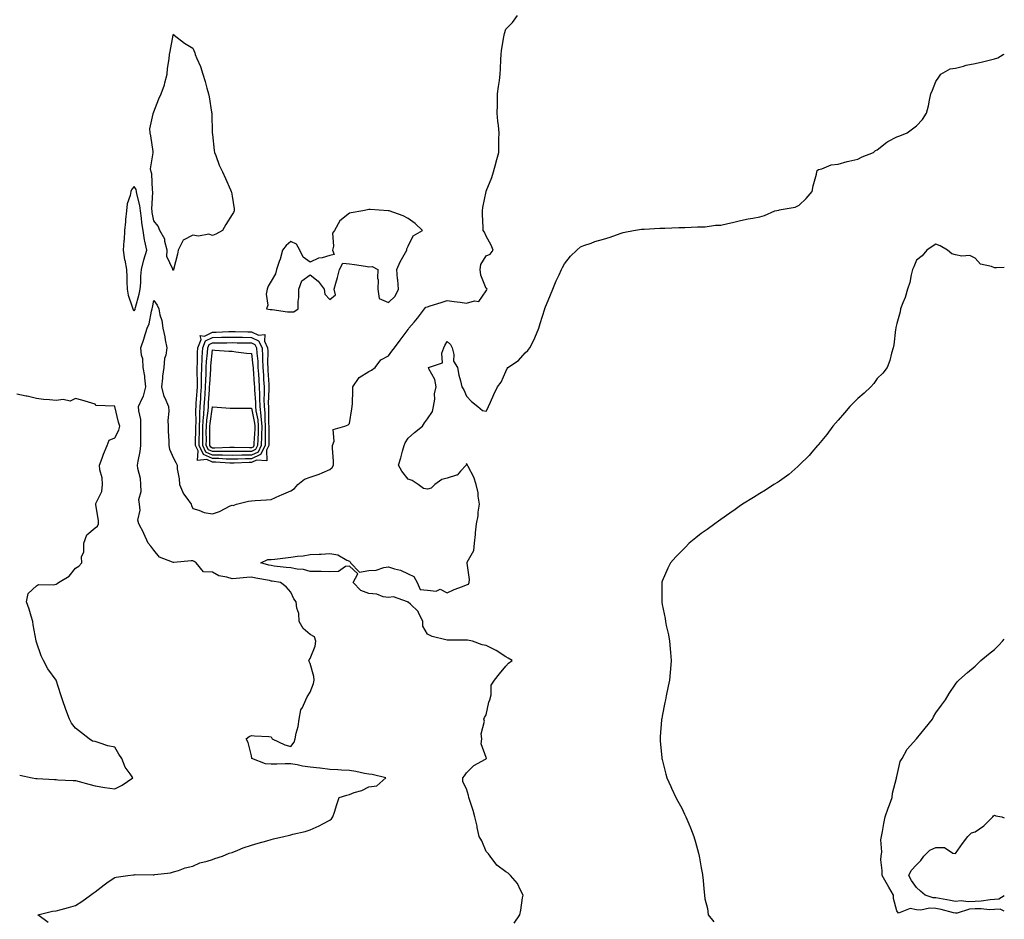
# Model space of a CAD drawing. Units: inches. Extents: x 934163 to 936803, y 7239818 to 7242458.
# Drawn here: x 936299 to 936803, y 7240620 to 7241080 of the extents above; entities that cross this region are included whole.
import ezdxf

# ---------------------------------------------------------------- set-up
doc = ezdxf.new("R2010")
doc.units = ezdxf.units.IN
doc.header["$MEASUREMENT"] = 0
doc.layers.add('Contour_93417239', color=7, linetype='Continuous', true_color=0xedfb08)

msp = doc.modelspace()

# ---------------------------------------------------------------- linework, layer by layer
at = {"layer": 'Contour_93417239'}
for points in [[(936314.09, 7240617.96, 3215), (936308.78, 7240621.92, 3215), (936316.23, 7240623.74, 3215), (936318.05, 7240623.87, 3215), (936320.76, 7240624.63, 3215), (936324.42, 7240625.54, 3215), (936328.05, 7240626.67, 3215), (936331.25, 7240628.72, 3215), (936335.64, 7240631.92, 3215), (936337.06, 7240632.91, 3215), (936338.05, 7240633.71, 3215), (936342.73, 7240637.24, 3215), (936344.79, 7240638.66, 3215), (936348.05, 7240640.94, 3215), (936348.85, 7240641.12, 3215), (936354.74, 7240641.92, 3215), (936357.64, 7240642.33, 3215), (936358.05, 7240642.41, 3215), (936358.59, 7240642.46, 3215), (936367.71, 7240642.25, 3215), (936368.05, 7240642.3, 3215), (936368.55, 7240642.42, 3215), (936376.64, 7240643.33, 3215), (936378.05, 7240643.82, 3215), (936380.74, 7240644.62, 3215), (936384.04, 7240645.93, 3215), (936388.05, 7240646.81, 3215), (936391.56, 7240648.4, 3215), (936395.4, 7240649.27, 3215), (936398.05, 7240650.15, 3215), (936399.23, 7240650.74, 3215), (936403.11, 7240651.92, 3215), (936406.62, 7240653.35, 3215), (936408.05, 7240653.74, 3215), (936411, 7240654.87, 3215), (936413.81, 7240656.16, 3215), (936418.05, 7240657.44, 3215), (936421.51, 7240658.46, 3215), (936425.89, 7240659.76, 3215), (936428.05, 7240660.41, 3215), (936429.27, 7240660.7, 3215), (936434.56, 7240661.92, 3215), (936437.39, 7240662.58, 3215), (936438.05, 7240662.75, 3215), (936439.2, 7240663.07, 3215), (936445.4, 7240664.57, 3215), (936448.05, 7240665.41, 3215), (936452.64, 7240667.33, 3215), (936454.52, 7240668.38, 3215), (936458.05, 7240670.21, 3215), (936458.94, 7240671.03, 3215), (936459.68, 7240671.92, 3215), (936460.43, 7240674.3, 3215), (936461.62, 7240678.35, 3215), (936462.85, 7240681.92, 3215), (936466.81, 7240683.16, 3215), (936468.05, 7240683.45, 3215), (936470.5, 7240684.36, 3215), (936474.46, 7240685.5, 3215), (936478.05, 7240687.27, 3215), (936482.08, 7240687.89, 3215), (936486.67, 7240691.92, 3215), (936479.7, 7240693.57, 3215), (936478.05, 7240693.74, 3215), (936475.82, 7240694.16, 3215), (936471.35, 7240695.22, 3215), (936468.05, 7240695.76, 3215), (936464.05, 7240695.92, 3215), (936462.2, 7240696.07, 3215), (936458.05, 7240696.24, 3215), (936453.16, 7240696.81, 3215), (936452.96, 7240696.83, 3215), (936448.05, 7240697.41, 3215), (936444.07, 7240697.95, 3215), (936441.37, 7240698.6, 3215), (936438.05, 7240699.14, 3215), (936435.27, 7240699.14, 3215), (936431.03, 7240698.94, 3215), (936428.05, 7240698.94, 3215), (936425.19, 7240699.06, 3215), (936418.12, 7240701.92, 3215), (936418.18, 7240702.05, 3215), (936418.05, 7240703.17, 3215), (936416.23, 7240710.09, 3215), (936415.23, 7240711.92, 3215), (936416.81, 7240713.16, 3215), (936418.05, 7240713.68, 3215), (936419.52, 7240713.39, 3215), (936426.9, 7240713.06, 3215), (936428.05, 7240712.89, 3215), (936428.37, 7240712.23, 3215), (936428.67, 7240711.92, 3215), (936434.99, 7240708.86, 3215), (936438.05, 7240708.06, 3215), (936439.86, 7240710.11, 3215), (936440.36, 7240711.92, 3215), (936440.88, 7240714.74, 3215), (936441.83, 7240718.14, 3215), (936442.38, 7240721.92, 3215), (936443.24, 7240726.72, 3215), (936444.09, 7240727.96, 3215), (936445.87, 7240731.92, 3215), (936446.56, 7240733.41, 3215), (936448.05, 7240735.75, 3215), (936449.75, 7240740.22, 3215), (936449.98, 7240741.92, 3215), (936449.93, 7240743.8, 3215), (936448.05, 7240750.38, 3215), (936447.54, 7240751.41, 3215), (936447.34, 7240751.92, 3215), (936447.59, 7240752.38, 3215), (936448.05, 7240753.06, 3215), (936450.6, 7240759.37, 3215), (936450.99, 7240761.92, 3215), (936450.25, 7240764.12, 3215), (936448.05, 7240765.25, 3215), (936444.44, 7240768.31, 3215), (936442.43, 7240771.92, 3215), (936442.22, 7240776.09, 3215), (936441.14, 7240778.82, 3215), (936440.83, 7240781.92, 3215), (936439.73, 7240783.6, 3215), (936438.05, 7240787, 3215), (936435.76, 7240789.63, 3215), (936432.8, 7240791.92, 3215), (936428.67, 7240792.54, 3215), (936428.05, 7240792.61, 3215), (936427.16, 7240792.82, 3215), (936420.2, 7240794.08, 3215), (936418.05, 7240794.61, 3215), (936415.6, 7240794.37, 3215), (936410.09, 7240793.95, 3215), (936408.05, 7240793.77, 3215), (936405.32, 7240794.65, 3215), (936401.38, 7240795.24, 3215), (936398.05, 7240797.09, 3215), (936393.42, 7240797.29, 3215), (936389.66, 7240801.92, 3215), (936388.71, 7240802.57, 3215), (936388.05, 7240802.89, 3215), (936387.09, 7240802.88, 3215), (936378.22, 7240802.09, 3215), (936378.05, 7240802.09, 3215), (936377.68, 7240802.29, 3215), (936370.98, 7240804.86, 3215), (936368.05, 7240808.33, 3215), (936366.6, 7240810.47, 3215), (936365.17, 7240811.92, 3215), (936363.02, 7240816.88, 3215), (936362.92, 7240817.05, 3215), (936360.39, 7240821.92, 3215), (936359.84, 7240823.71, 3215), (936361.1, 7240828.87, 3215), (936360.72, 7240831.92, 3215), (936360.4, 7240834.27, 3215), (936361.57, 7240838.4, 3215), (936361.36, 7240841.92, 3215), (936361.19, 7240845.05, 3215), (936359.86, 7240850.11, 3215), (936359.71, 7240851.92, 3215), (936359.99, 7240853.86, 3215), (936361.13, 7240858.83, 3215), (936361.5, 7240861.92, 3215), (936361.44, 7240865.31, 3215), (936361.48, 7240868.48, 3215), (936361.43, 7240871.92, 3215), (936361.36, 7240875.22, 3215), (936360.32, 7240879.65, 3215), (936360.24, 7240881.92, 3215), (936362.06, 7240885.93, 3215), (936362.81, 7240887.16, 3215), (936364.05, 7240891.92, 3215), (936363.47, 7240896.5, 3215), (936363.48, 7240897.35, 3215), (936362.69, 7240901.92, 3215), (936362.44, 7240906.3, 3215), (936361.74, 7240908.23, 3215), (936361.35, 7240911.92, 3215), (936363.11, 7240916.86, 3215), (936363.15, 7240917.02, 3215), (936364.58, 7240921.92, 3215), (936365.76, 7240924.21, 3215), (936366.83, 7240930.71, 3215), (936367.22, 7240931.92, 3215), (936367.39, 7240932.58, 3215), (936368.05, 7240936.09, 3215), (936369.8, 7240933.68, 3215), (936370.56, 7240931.92, 3215), (936371.17, 7240928.8, 3215), (936372.11, 7240925.98, 3215), (936372.67, 7240921.92, 3215), (936373.66, 7240917.53, 3215), (936373.9, 7240916.07, 3215), (936374.74, 7240911.92, 3215), (936374.25, 7240908.12, 3215), (936373.57, 7240906.39, 3215), (936373.26, 7240901.92, 3215), (936372.53, 7240897.44, 3215), (936372.54, 7240896.41, 3215), (936372, 7240891.92, 3215), (936373.22, 7240887.09, 3215), (936373.67, 7240886.3, 3215), (936375.55, 7240881.92, 3215), (936375.7, 7240879.57, 3215), (936375.3, 7240874.67, 3215), (936375.42, 7240871.92, 3215), (936375.44, 7240869.31, 3215), (936375.77, 7240864.2, 3215), (936375.79, 7240861.92, 3215), (936376.15, 7240860.02, 3215), (936378.05, 7240855.43, 3215), (936379.38, 7240853.26, 3215), (936379.92, 7240851.92, 3215), (936380.01, 7240849.96, 3215), (936381.04, 7240844.91, 3215), (936381.14, 7240841.92, 3215), (936383.28, 7240837.15, 3215), (936384.91, 7240835.06, 3215), (936387.14, 7240831.92, 3215), (936387.39, 7240831.27, 3215), (936388.05, 7240829.78, 3215), (936391.02, 7240828.95, 3215), (936393.74, 7240827.6, 3215), (936398.05, 7240826.96, 3215), (936401.73, 7240828.24, 3215), (936407.18, 7240831.05, 3215), (936408.05, 7240831.44, 3215), (936408.66, 7240831.31, 3215), (936410.41, 7240831.92, 3215), (936416.51, 7240833.46, 3215), (936418.05, 7240833.63, 3215), (936419.87, 7240833.75, 3215), (936425.74, 7240834.22, 3215), (936428.05, 7240834.37, 3215), (936432.44, 7240836.3, 3215), (936433.29, 7240836.69, 3215), (936438.05, 7240838.8, 3215), (936440.01, 7240839.96, 3215), (936441.79, 7240841.92, 3215), (936445.19, 7240844.78, 3215), (936448.05, 7240845.73, 3215), (936452.69, 7240847.28, 3215), (936454.13, 7240848, 3215), (936458.05, 7240849.68, 3215), (936459.31, 7240850.66, 3215), (936460.01, 7240851.92, 3215), (936459.99, 7240853.86, 3215), (936459.37, 7240860.6, 3215), (936459.36, 7240861.92, 3215), (936460.24, 7240864.11, 3215), (936459.82, 7240870.15, 3215), (936465.74, 7240871.92, 3215), (936467.4, 7240872.56, 3215), (936468.05, 7240873.14, 3215), (936469.29, 7240880.68, 3215), (936469.58, 7240881.92, 3215), (936469.65, 7240883.52, 3215), (936469.84, 7240890.12, 3215), (936469.92, 7240891.92, 3215), (936473.15, 7240896.82, 3215), (936478.05, 7240899.8, 3215), (936479.45, 7240900.52, 3215), (936481.32, 7240901.92, 3215), (936484.14, 7240905.84, 3215), (936488.05, 7240907.83, 3215), (936489.74, 7240910.23, 3215), (936491.2, 7240911.92, 3215), (936494.1, 7240915.87, 3215), (936498.05, 7240921.3, 3215), (936498.3, 7240921.67, 3215), (936498.4, 7240921.92, 3215), (936501.13, 7240925, 3215), (936502.95, 7240927.03, 3215), (936506.49, 7240931.92, 3215), (936507.23, 7240932.74, 3215), (936508.05, 7240932.87, 3215), (936509.47, 7240933.35, 3215), (936514.93, 7240935.04, 3215), (936518.05, 7240936.15, 3215), (936521.69, 7240935.56, 3215), (936524.73, 7240935.24, 3215), (936528.05, 7240934.75, 3215), (936532.14, 7240936.01, 3215), (936534.27, 7240935.7, 3215), (936538.05, 7240941.11, 3215), (936538.39, 7240941.58, 3215), (936538.58, 7240941.92, 3215), (936538.35, 7240942.22, 3215), (936538.05, 7240942.35, 3215), (936535.24, 7240949.11, 3215), (936534.96, 7240951.92, 3215), (936535.37, 7240954.6, 3215), (936538.05, 7240959.04, 3215), (936540.09, 7240959.89, 3215), (936541.54, 7240961.92, 3215), (936540.65, 7240964.52, 3215), (936538.05, 7240969.12, 3215), (936537.18, 7240971.04, 3215), (936536.56, 7240971.92, 3215), (936536.5, 7240973.47, 3215), (936536.17, 7240980.05, 3215), (936536.11, 7240981.92, 3215), (936536.35, 7240983.62, 3215), (936538.03, 7240991.89, 3215), (936538.03, 7240991.92, 3215), (936538.03, 7240991.94, 3215), (936538.05, 7240991.99, 3215), (936540.88, 7240999.1, 3215), (936541.74, 7241001.92, 3215), (936543.13, 7241006.83, 3215), (936543.19, 7241007.06, 3215), (936544.49, 7241011.92, 3215), (936544.56, 7241015.42, 3215), (936544.57, 7241018.44, 3215), (936544.64, 7241021.92, 3215), (936544.3, 7241025.67, 3215), (936544.02, 7241027.9, 3215), (936543.67, 7241031.92, 3215), (936543.74, 7241036.23, 3215), (936543.8, 7241037.66, 3215), (936543.87, 7241041.92, 3215), (936544.3, 7241045.67, 3215), (936544.76, 7241048.63, 3215), (936545.16, 7241051.92, 3215), (936545.36, 7241054.61, 3215), (936545.56, 7241059.44, 3215), (936545.74, 7241061.92, 3215), (936545.91, 7241064.07, 3215), (936547.08, 7241070.95, 3215), (936547.17, 7241071.92, 3215), (936547.33, 7241072.64, 3215), (936548.05, 7241074.85, 3215), (936551.57, 7241078.4, 3215), (936554, 7241081.92, 3215)], [(936552.33, 7240617.63, 3214), (936555.2, 7240621.92, 3214), (936555.69, 7240624.28, 3214), (936556.65, 7240630.52, 3214), (936556.92, 7240631.92, 3214), (936555.55, 7240634.42, 3214), (936554.01, 7240637.88, 3214), (936550.54, 7240641.92, 3214), (936549.31, 7240643.18, 3214), (936548.05, 7240643.8, 3214), (936543.41, 7240647.28, 3214), (936540.03, 7240651.92, 3214), (936539.19, 7240653.06, 3214), (936538.05, 7240654.21, 3214), (936535.83, 7240659.69, 3214), (936534.39, 7240661.92, 3214), (936533.46, 7240666.51, 3214), (936533.37, 7240667.24, 3214), (936532.21, 7240671.92, 3214), (936531.32, 7240675.18, 3214), (936529.62, 7240680.35, 3214), (936529.15, 7240681.92, 3214), (936529.05, 7240682.92, 3214), (936528.05, 7240686.39, 3214), (936526.05, 7240689.92, 3214), (936526.17, 7240691.92, 3214), (936526.94, 7240693.03, 3214), (936528.05, 7240694.52, 3214), (936531.69, 7240698.28, 3214), (936537.64, 7240701.51, 3214), (936538.05, 7240701.77, 3214), (936538.12, 7240701.85, 3214), (936538.14, 7240701.92, 3214), (936538.15, 7240702.02, 3214), (936538.05, 7240702.37, 3214), (936535.5, 7240709.36, 3214), (936535.77, 7240711.92, 3214), (936535.45, 7240714.53, 3214), (936537.14, 7240721.01, 3214), (936536.85, 7240721.92, 3214), (936537.15, 7240722.83, 3214), (936538.05, 7240724.25, 3214), (936539.39, 7240730.58, 3214), (936539.83, 7240731.92, 3214), (936540.57, 7240734.44, 3214), (936540.59, 7240739.38, 3214), (936542.37, 7240741.92, 3214), (936544.76, 7240745.21, 3214), (936548.05, 7240749.06, 3214), (936549.43, 7240750.54, 3214), (936551.35, 7240751.92, 3214), (936549.27, 7240753.14, 3214), (936548.05, 7240753.93, 3214), (936543.16, 7240757.03, 3214), (936542.75, 7240757.22, 3214), (936538.05, 7240759.63, 3214), (936536.05, 7240759.92, 3214), (936531.1, 7240761.92, 3214), (936528.47, 7240762.34, 3214), (936528.05, 7240762.41, 3214), (936527.6, 7240762.37, 3214), (936518.51, 7240762.39, 3214), (936518.05, 7240762.35, 3214), (936517.37, 7240762.59, 3214), (936510.37, 7240764.23, 3214), (936508.05, 7240765.51, 3214), (936505.68, 7240769.55, 3214), (936505.61, 7240771.92, 3214), (936503.38, 7240776.59, 3214), (936503.24, 7240777.11, 3214), (936499.26, 7240780.71, 3214), (936498.05, 7240781.85, 3214), (936497.98, 7240781.85, 3214), (936497.78, 7240781.92, 3214), (936490.6, 7240784.47, 3214), (936488.05, 7240784.14, 3214), (936485.42, 7240784.55, 3214), (936482.09, 7240785.96, 3214), (936478.05, 7240786.3, 3214), (936473.95, 7240787.82, 3214), (936469.95, 7240791.92, 3214), (936472.37, 7240796.25, 3214), (936468.05, 7240800.31, 3214), (936466.13, 7240800, 3214), (936462.45, 7240797.52, 3214), (936458.05, 7240797.34, 3214), (936453.62, 7240797.49, 3214), (936452.55, 7240797.43, 3214), (936448.05, 7240797.55, 3214), (936444.66, 7240798.53, 3214), (936441.31, 7240798.66, 3214), (936438.05, 7240799.29, 3214), (936435.74, 7240799.61, 3214), (936429.67, 7240800.3, 3214), (936428.05, 7240800.5, 3214), (936426.89, 7240800.77, 3214), (936422.85, 7240801.92, 3214), (936426.38, 7240803.59, 3214), (936428.05, 7240803.65, 3214), (936429.98, 7240803.84, 3214), (936435.4, 7240804.57, 3214), (936438.05, 7240804.82, 3214), (936441.47, 7240805.34, 3214), (936444.51, 7240805.46, 3214), (936448.05, 7240806.16, 3214), (936452.54, 7240806.41, 3214), (936453.63, 7240806.34, 3214), (936458.05, 7240806.66, 3214), (936462.13, 7240805.99, 3214), (936466.69, 7240803.28, 3214), (936468.05, 7240802.8, 3214), (936468.51, 7240802.39, 3214), (936468.69, 7240801.92, 3214), (936473.31, 7240797.18, 3214), (936478.05, 7240797.94, 3214), (936481.81, 7240798.16, 3214), (936485.75, 7240799.62, 3214), (936488.05, 7240799.87, 3214), (936491.16, 7240798.81, 3214), (936494.28, 7240798.15, 3214), (936498.05, 7240796.24, 3214), (936501.05, 7240794.92, 3214), (936502.67, 7240791.92, 3214), (936504.34, 7240788.21, 3214), (936508.05, 7240787.94, 3214), (936512.52, 7240787.46, 3214), (936514.51, 7240788.38, 3214), (936518.05, 7240786.6, 3214), (936521.67, 7240788.31, 3214), (936525.99, 7240789.86, 3214), (936528.05, 7240790.7, 3214), (936528.94, 7240791.03, 3214), (936529.39, 7240791.92, 3214), (936529.53, 7240793.4, 3214), (936528.26, 7240801.71, 3214), (936528.29, 7240801.92, 3214), (936528.38, 7240802.24, 3214), (936531.65, 7240808.32, 3214), (936532.05, 7240811.92, 3214), (936532.49, 7240816.35, 3214), (936532.61, 7240817.36, 3214), (936533.04, 7240821.92, 3214), (936533.92, 7240826.05, 3214), (936533.98, 7240827.85, 3214), (936534.62, 7240831.92, 3214), (936533.92, 7240836.05, 3214), (936533.91, 7240837.78, 3214), (936532.85, 7240841.92, 3214), (936531.8, 7240845.67, 3214), (936528.76, 7240851.22, 3214), (936528.45, 7240851.92, 3214), (936528.39, 7240852.26, 3214), (936528.05, 7240852.77, 3214), (936527.84, 7240852.13, 3214), (936527.82, 7240851.92, 3214), (936524.87, 7240848.74, 3214), (936523.2, 7240846.76, 3214), (936522.91, 7240846.78, 3214), (936518.05, 7240845.17, 3214), (936515.42, 7240844.55, 3214), (936511.82, 7240841.92, 3214), (936509.87, 7240840.1, 3214), (936508.05, 7240839.65, 3214), (936506.03, 7240839.9, 3214), (936503.18, 7240841.92, 3214), (936500.16, 7240844.03, 3214), (936498.05, 7240844.77, 3214), (936494.87, 7240848.75, 3214), (936493.12, 7240851.92, 3214), (936494.41, 7240855.56, 3214), (936495.21, 7240859.08, 3214), (936496.05, 7240861.92, 3214), (936496.68, 7240863.29, 3214), (936498.05, 7240865.73, 3214), (936501.43, 7240868.54, 3214), (936505.52, 7240871.92, 3214), (936506.44, 7240873.53, 3214), (936508.05, 7240875.63, 3214), (936510.57, 7240879.39, 3214), (936511.17, 7240881.92, 3214), (936511.74, 7240885.61, 3214), (936511.6, 7240888.38, 3214), (936512.52, 7240891.92, 3214), (936511.81, 7240895.68, 3214), (936508.72, 7240901.25, 3214), (936508.48, 7240901.92, 3214), (936515.69, 7240904.27, 3214), (936515.36, 7240909.23, 3214), (936516.43, 7240911.92, 3214), (936516.91, 7240913.05, 3214), (936518.05, 7240915.24, 3214), (936519.8, 7240913.67, 3214), (936520.67, 7240911.92, 3214), (936521.54, 7240908.43, 3214), (936521.24, 7240905.11, 3214), (936523.31, 7240901.92, 3214), (936524.02, 7240897.9, 3214), (936524.97, 7240895, 3214), (936525.65, 7240891.92, 3214), (936526.59, 7240890.46, 3214), (936528.05, 7240887.22, 3214), (936530.6, 7240884.47, 3214), (936533.74, 7240881.92, 3214), (936536.07, 7240879.94, 3214), (936538.05, 7240879.5, 3214), (936538.87, 7240881.1, 3214), (936539.29, 7240881.92, 3214), (936540.32, 7240884.19, 3214), (936541.95, 7240888.02, 3214), (936543.88, 7240891.92, 3214), (936545.62, 7240894.35, 3214), (936548.05, 7240899.8, 3214), (936548.69, 7240901.28, 3214), (936549.11, 7240901.92, 3214), (936554.52, 7240905.45, 3214), (936558.05, 7240909.39, 3214), (936559.33, 7240910.63, 3214), (936560.29, 7240911.92, 3214), (936562.67, 7240916.55, 3214), (936562.95, 7240917.03, 3214), (936564.98, 7240921.92, 3214), (936565.57, 7240924.39, 3214), (936567.99, 7240931.86, 3214), (936568.01, 7240931.92, 3214), (936568.02, 7240931.95, 3214), (936568.05, 7240932.09, 3214), (936570.91, 7240939.06, 3214), (936572.08, 7240941.92, 3214), (936573.86, 7240946.11, 3214), (936575.31, 7240949.18, 3214), (936576.55, 7240951.92, 3214), (936577.03, 7240952.94, 3214), (936578.05, 7240954.96, 3214), (936581.15, 7240958.82, 3214), (936584.33, 7240961.92, 3214), (936586.32, 7240963.66, 3214), (936588.05, 7240964.28, 3214), (936591.64, 7240965.51, 3214), (936593.65, 7240966.32, 3214), (936598.05, 7240967.55, 3214), (936601.43, 7240968.54, 3214), (936606.54, 7240970.41, 3214), (936608.05, 7240970.89, 3214), (936608.91, 7240971.06, 3214), (936613.39, 7240971.92, 3214), (936617.39, 7240972.57, 3214), (936618.05, 7240972.67, 3214), (936618.81, 7240972.68, 3214), (936626.79, 7240973.18, 3214), (936628.05, 7240973.2, 3214), (936629.32, 7240973.19, 3214), (936636.47, 7240973.5, 3214), (936638.05, 7240973.49, 3214), (936639.58, 7240973.45, 3214), (936646.17, 7240973.8, 3214), (936648.05, 7240973.76, 3214), (936649.96, 7240973.83, 3214), (936655.37, 7240974.61, 3214), (936658.05, 7240974.68, 3214), (936661.66, 7240975.53, 3214), (936663.92, 7240976.05, 3214), (936668.05, 7240977.03, 3214), (936672.04, 7240977.94, 3214), (936674.41, 7240978.28, 3214), (936678.05, 7240979, 3214), (936680.29, 7240979.67, 3214), (936685.67, 7240981.92, 3214), (936687.62, 7240982.35, 3214), (936688.05, 7240982.48, 3214), (936688.88, 7240982.75, 3214), (936696.13, 7240983.83, 3214), (936698.05, 7240984.98, 3214), (936701.61, 7240988.36, 3214), (936704.78, 7240991.92, 3214), (936705.21, 7240994.76, 3214), (936706.9, 7241000.77, 3214), (936707.11, 7241001.92, 3214), (936707.34, 7241002.63, 3214), (936708.05, 7241003.22, 3214), (936709.67, 7241003.53, 3214), (936714.44, 7241005.53, 3214), (936718.05, 7241005.94, 3214), (936722.72, 7241007.25, 3214), (936723.53, 7241007.4, 3214), (936728.05, 7241008.49, 3214), (936730.27, 7241009.69, 3214), (936736.04, 7241011.92, 3214), (936737.17, 7241012.8, 3214), (936738.05, 7241013.18, 3214), (936742.86, 7241017.11, 3214), (936743.51, 7241017.39, 3214), (936748.05, 7241019.77, 3214), (936749.63, 7241020.34, 3214), (936753.25, 7241021.92, 3214), (936756.03, 7241023.93, 3214), (936758.05, 7241025.5, 3214), (936761.24, 7241028.74, 3214), (936763.13, 7241031.92, 3214), (936764.2, 7241035.77, 3214), (936764.71, 7241038.58, 3214), (936765.49, 7241041.92, 3214), (936766.25, 7241043.72, 3214), (936768.05, 7241048.13, 3214), (936769.51, 7241050.46, 3214), (936770.52, 7241051.92, 3214), (936775.35, 7241054.62, 3214), (936778.05, 7241055.04, 3214), (936782.2, 7241056.07, 3214), (936783.5, 7241056.46, 3214), (936788.05, 7241057.45, 3214), (936791.83, 7241058.14, 3214), (936795.27, 7241059.14, 3214), (936798.05, 7241059.74, 3214), (936799.7, 7241060.27, 3214), (936802.45, 7241061.92, 3214), (936803, 7241062.15, 3214)], [(936803, 7240953.07, 3213), (936798.94, 7240952.82, 3213), (936798.05, 7240952.81, 3213), (936796.46, 7240953.51, 3213), (936790.77, 7240954.64, 3213), (936788.05, 7240957.74, 3213), (936785.34, 7240959.21, 3213), (936781.22, 7240958.75, 3213), (936778.05, 7240959.45, 3213), (936776.19, 7240960.06, 3213), (936773.87, 7240961.92, 3213), (936770.18, 7240964.06, 3213), (936768.05, 7240964.94, 3213), (936766.13, 7240963.83, 3213), (936763.36, 7240961.92, 3213), (936760.94, 7240959.03, 3213), (936758.05, 7240956.76, 3213), (936756.68, 7240953.29, 3213), (936756.11, 7240951.92, 3213), (936755.36, 7240949.23, 3213), (936754.66, 7240945.31, 3213), (936753.43, 7240941.92, 3213), (936752.22, 7240937.74, 3213), (936751.05, 7240934.92, 3213), (936749.98, 7240931.92, 3213), (936749.67, 7240930.3, 3213), (936748.05, 7240924.36, 3213), (936747.58, 7240922.39, 3213), (936747.46, 7240921.92, 3213), (936747.35, 7240921.22, 3213), (936746.47, 7240913.49, 3213), (936746.21, 7240911.92, 3213), (936745.37, 7240909.24, 3213), (936744.53, 7240905.45, 3213), (936743.09, 7240901.92, 3213), (936740.96, 7240899, 3213), (936738.05, 7240896.3, 3213), (936736.26, 7240893.71, 3213), (936734.68, 7240891.92, 3213), (936731.29, 7240888.69, 3213), (936728.05, 7240885.92, 3213), (936726.03, 7240883.94, 3213), (936723.95, 7240881.92, 3213), (936721.26, 7240878.71, 3213), (936718.05, 7240874.91, 3213), (936716.63, 7240873.34, 3213), (936715.31, 7240871.92, 3213), (936712.32, 7240867.65, 3213), (936708.05, 7240862.42, 3213), (936707.8, 7240862.16, 3213), (936707.53, 7240861.92, 3213), (936704.64, 7240858.51, 3213), (936703.19, 7240856.77, 3213), (936698.13, 7240851.92, 3213), (936698.1, 7240851.87, 3213), (936698.05, 7240851.83, 3213), (936697.34, 7240851.21, 3213), (936692.78, 7240847.18, 3213), (936688.05, 7240843.73, 3213), (936686.97, 7240843, 3213), (936685.13, 7240841.92, 3213), (936680.9, 7240839.07, 3213), (936678.05, 7240837.43, 3213), (936674.7, 7240835.27, 3213), (936669.19, 7240831.92, 3213), (936668.51, 7240831.45, 3213), (936668.05, 7240831.18, 3213), (936665.4, 7240829.27, 3213), (936662.68, 7240827.29, 3213), (936658.05, 7240824.16, 3213), (936656.76, 7240823.22, 3213), (936654.9, 7240821.92, 3213), (936650.99, 7240818.98, 3213), (936648.05, 7240816.88, 3213), (936645.3, 7240814.67, 3213), (936641.85, 7240811.92, 3213), (936639.95, 7240810.02, 3213), (936638.05, 7240808.12, 3213), (936635.03, 7240804.95, 3213), (936632.34, 7240801.92, 3213), (936630.85, 7240799.12, 3213), (936628.05, 7240792.62, 3213), (936627.85, 7240792.12, 3213), (936627.8, 7240791.92, 3213), (936627.82, 7240791.7, 3213), (936627.79, 7240782.17, 3213), (936627.82, 7240781.92, 3213), (936627.86, 7240781.73, 3213), (936628.05, 7240780.61, 3213), (936629.52, 7240773.39, 3213), (936629.72, 7240771.92, 3213), (936630.13, 7240769.83, 3213), (936631.24, 7240765.11, 3213), (936631.81, 7240761.92, 3213), (936632.09, 7240757.88, 3213), (936632.24, 7240756.11, 3213), (936632.56, 7240751.92, 3213), (936632.21, 7240747.75, 3213), (936632.04, 7240745.9, 3213), (936631.76, 7240741.92, 3213), (936631.18, 7240738.79, 3213), (936630.1, 7240733.97, 3213), (936629.7, 7240731.92, 3213), (936629.46, 7240730.51, 3213), (936628.05, 7240723.53, 3213), (936627.79, 7240722.18, 3213), (936627.73, 7240721.92, 3213), (936627.7, 7240721.57, 3213), (936627.07, 7240712.9, 3213), (936626.99, 7240711.92, 3213), (936627.05, 7240710.92, 3213), (936627.86, 7240702.11, 3213), (936627.87, 7240701.92, 3213), (936627.91, 7240701.78, 3213), (936628.05, 7240701.27, 3213), (936629.97, 7240693.83, 3213), (936630.46, 7240691.92, 3213), (936632.49, 7240687.49, 3213), (936632.84, 7240686.71, 3213), (936634.94, 7240681.92, 3213), (936636.07, 7240679.94, 3213), (936638.05, 7240676.35, 3213), (936639.49, 7240673.36, 3213), (936640.1, 7240671.92, 3213), (936641.61, 7240668.37, 3213), (936642.49, 7240666.35, 3213), (936644.23, 7240661.92, 3213), (936645.14, 7240659.01, 3213), (936646.58, 7240653.39, 3213), (936647, 7240651.92, 3213), (936647.16, 7240651.03, 3213), (936648.05, 7240645.97, 3213), (936648.61, 7240642.48, 3213), (936648.7, 7240641.92, 3213), (936648.76, 7240641.21, 3213), (936649.55, 7240633.42, 3213), (936649.67, 7240631.92, 3213), (936649.92, 7240630.05, 3213), (936651.23, 7240625.1, 3213), (936651.56, 7240621.92, 3213), (936654.37, 7240618.24, 3213)], [(936299.46, 7240693.33, 3216), (936305.78, 7240691.92, 3216), (936307.76, 7240691.63, 3216), (936308.05, 7240691.6, 3216), (936308.41, 7240691.57, 3216), (936317.22, 7240691.1, 3216), (936318.05, 7240691.01, 3216), (936318.99, 7240690.98, 3216), (936326.78, 7240690.65, 3216), (936328.05, 7240690.61, 3216), (936329.86, 7240690.11, 3216), (936334.91, 7240688.78, 3216), (936338.05, 7240687.86, 3216), (936342.97, 7240687, 3216), (936343.09, 7240686.96, 3216), (936348.05, 7240686.3, 3216), (936351.86, 7240688.11, 3216), (936357.41, 7240691.92, 3216), (936356.05, 7240693.92, 3216), (936353.45, 7240697.32, 3216), (936351.68, 7240701.92, 3216), (936350.1, 7240703.97, 3216), (936348.05, 7240707.59, 3216), (936344.53, 7240708.4, 3216), (936340.06, 7240709.91, 3216), (936338.05, 7240710.46, 3216), (936336.78, 7240710.64, 3216), (936335.01, 7240711.92, 3216), (936331.08, 7240714.95, 3216), (936328.05, 7240717.39, 3216), (936325.96, 7240719.83, 3216), (936324.91, 7240721.92, 3216), (936323.05, 7240726.92, 3216), (936321.36, 7240731.92, 3216), (936320.49, 7240734.35, 3216), (936318.07, 7240741.9, 3216), (936318.05, 7240741.96, 3216), (936313.89, 7240747.77, 3216), (936311.66, 7240751.92, 3216), (936310.41, 7240754.28, 3216), (936308.05, 7240761.36, 3216), (936307.91, 7240761.78, 3216), (936307.89, 7240761.92, 3216), (936307.87, 7240762.1, 3216), (936306.41, 7240770.28, 3216), (936306.27, 7240771.92, 3216), (936305.39, 7240774.59, 3216), (936304.34, 7240778.21, 3216), (936302.94, 7240781.92, 3216), (936303.78, 7240786.19, 3216), (936308.05, 7240790.18, 3216), (936309.05, 7240790.92, 3216), (936316.78, 7240790.65, 3216), (936318.05, 7240791.01, 3216), (936318.6, 7240791.37, 3216), (936319.33, 7240791.92, 3216), (936324.8, 7240795.17, 3216), (936328.05, 7240799.26, 3216), (936329.71, 7240800.26, 3216), (936331.2, 7240801.92, 3216), (936331.07, 7240804.94, 3216), (936332.33, 7240807.64, 3216), (936332.26, 7240811.92, 3216), (936333.73, 7240816.24, 3216), (936338.05, 7240819.84, 3216), (936339.2, 7240820.77, 3216), (936339.81, 7240821.92, 3216), (936339.8, 7240823.67, 3216), (936338.42, 7240831.56, 3216), (936338.41, 7240831.92, 3216), (936338.49, 7240832.36, 3216), (936341.48, 7240838.49, 3216), (936341.76, 7240841.92, 3216), (936341.58, 7240845.45, 3216), (936340.48, 7240849.5, 3216), (936340.28, 7240851.92, 3216), (936341.67, 7240855.54, 3216), (936342.41, 7240857.56, 3216), (936344.22, 7240861.92, 3216), (936345.31, 7240864.65, 3216), (936348.05, 7240865.96, 3216), (936350.16, 7240869.81, 3216), (936350.64, 7240871.92, 3216), (936350.07, 7240873.93, 3216), (936348.13, 7240881.83, 3216), (936348.11, 7240881.92, 3216), (936348.12, 7240882, 3216), (936348.05, 7240882.04, 3216), (936347.86, 7240882.11, 3216), (936338.57, 7240882.44, 3216), (936338.05, 7240883.11, 3216), (936336.35, 7240883.62, 3216), (936331.24, 7240885.1, 3216), (936328.05, 7240886.06, 3216), (936325.34, 7240884.63, 3216), (936321.67, 7240885.53, 3216), (936318.05, 7240884.91, 3216), (936314.68, 7240885.29, 3216), (936311.62, 7240885.48, 3216), (936308.05, 7240885.94, 3216), (936303.3, 7240887.17, 3216), (936302.71, 7240887.26, 3216), (936298.05, 7240888.27, 3216)], [(936803, 7240623.75, 3212), (936800.87, 7240624.73, 3212), (936798.05, 7240624.6, 3212), (936795.48, 7240624.49, 3212), (936791.1, 7240624.97, 3212), (936788.05, 7240624.88, 3212), (936785.28, 7240624.69, 3212), (936778.87, 7240622.74, 3212), (936778.05, 7240622.65, 3212), (936777.09, 7240622.88, 3212), (936770.75, 7240624.62, 3212), (936768.05, 7240625.17, 3212), (936764.69, 7240625.28, 3212), (936760.39, 7240624.26, 3212), (936758.05, 7240624.39, 3212), (936754.91, 7240625.06, 3212), (936748.84, 7240622.71, 3212), (936748.05, 7240623.96, 3212), (936746.38, 7240630.25, 3212), (936746.28, 7240631.92, 3212), (936743.89, 7240636.08, 3212), (936743.28, 7240637.14, 3212), (936740.51, 7240641.92, 3212), (936740.62, 7240644.49, 3212), (936739.9, 7240650.07, 3212), (936740.02, 7240651.92, 3212), (936740.29, 7240654.17, 3212), (936739.8, 7240660.17, 3212), (936740.15, 7240661.92, 3212), (936740.63, 7240664.5, 3212), (936741.45, 7240668.51, 3212), (936742.05, 7240671.92, 3212), (936743.6, 7240676.37, 3212), (936744.28, 7240678.15, 3212), (936745.67, 7240681.92, 3212), (936745.9, 7240684.07, 3212), (936747.83, 7240691.71, 3212), (936747.86, 7240691.92, 3212), (936747.88, 7240692.09, 3212), (936748.05, 7240692.67, 3212), (936749.71, 7240700.26, 3212), (936750.79, 7240701.92, 3212), (936753.34, 7240706.63, 3212), (936758.05, 7240711.92, 3212), (936762.55, 7240717.42, 3212), (936766.22, 7240721.92, 3212), (936766.84, 7240723.12, 3212), (936768.05, 7240725.25, 3212), (936770.85, 7240729.13, 3212), (936772.91, 7240731.92, 3212), (936774.81, 7240735.15, 3212), (936778.05, 7240739.89, 3212), (936778.93, 7240741.03, 3212), (936779.81, 7240741.92, 3212), (936784.15, 7240745.82, 3212), (936788.05, 7240749.04, 3212), (936789.51, 7240750.46, 3212), (936791.08, 7240751.92, 3212), (936794.84, 7240755.13, 3212), (936798.05, 7240757.65, 3212), (936800.13, 7240759.84, 3212), (936802.11, 7240761.92, 3212), (936803, 7240762.8, 3212)], [(936798.05, 7240629.7, 3211), (936795.74, 7240629.61, 3211), (936791.17, 7240628.8, 3211), (936788.05, 7240628.7, 3211), (936784.6, 7240628.46, 3211), (936781, 7240628.97, 3211), (936778.05, 7240628.66, 3211), (936775.4, 7240629.27, 3211), (936769.8, 7240630.16, 3211), (936768.05, 7240630.52, 3211), (936766.7, 7240630.57, 3211), (936762.46, 7240631.92, 3211), (936760.12, 7240633.99, 3211), (936758.05, 7240635.8, 3211), (936755.55, 7240639.42, 3211), (936754.24, 7240641.92, 3211), (936755.37, 7240644.61, 3211), (936758.05, 7240647.37, 3211), (936760.33, 7240649.64, 3211), (936761.79, 7240651.92, 3211), (936764.98, 7240654.99, 3211), (936768.05, 7240656.31, 3211), (936772.42, 7240656.29, 3211), (936776.64, 7240653.33, 3211), (936778.05, 7240653.28, 3211), (936781.67, 7240658.3, 3211), (936784.31, 7240661.92, 3211), (936786.24, 7240663.73, 3211), (936788.05, 7240664.24, 3211), (936792.5, 7240667.47, 3211), (936797.13, 7240671.92, 3211), (936797.43, 7240672.54, 3211), (936798.05, 7240672.77, 3211), (936798.72, 7240672.59, 3211), (936801.68, 7240671.92, 3211), (936803, 7240671.56, 3211)], [(936803, 7240631.56, 3211), (936800.16, 7240629.81, 3211), (936798.05, 7240629.7, 3211)]]:
    msp.add_polyline3d(points, dxfattribs=at)
for points in [[(936378.05, 7240951.69, 3215), (936377.84, 7240951.71, 3215), (936377.78, 7240951.92, 3215), (936377.8, 7240952.17, 3215), (936374.8, 7240958.68, 3215), (936374.89, 7240961.92, 3215), (936373.68, 7240966.29, 3215), (936373.66, 7240967.53, 3215), (936371.12, 7240971.92, 3215), (936370.37, 7240974.24, 3215), (936368.05, 7240976.92, 3215), (936367.28, 7240981.15, 3215), (936367.17, 7240981.92, 3215), (936367.08, 7240982.89, 3215), (936367.64, 7240991.51, 3215), (936367.59, 7240991.92, 3215), (936367.44, 7240992.53, 3215), (936367.05, 7241000.92, 3215), (936366.63, 7241001.92, 3215), (936366.43, 7241003.53, 3215), (936367.79, 7241011.67, 3215), (936367.73, 7241011.92, 3215), (936367.65, 7241012.32, 3215), (936366.53, 7241020.4, 3215), (936366.2, 7241021.92, 3215), (936366.05, 7241023.92, 3215), (936367.77, 7241031.64, 3215), (936367.72, 7241031.92, 3215), (936367.82, 7241032.15, 3215), (936368.05, 7241032.61, 3215), (936370.62, 7241039.35, 3215), (936371.82, 7241041.92, 3215), (936373.46, 7241046.51, 3215), (936373.66, 7241047.54, 3215), (936374.89, 7241051.92, 3215), (936375.08, 7241054.89, 3215), (936375.9, 7241059.77, 3215), (936376.08, 7241061.92, 3215), (936376.38, 7241063.58, 3215), (936377.97, 7241071.84, 3215), (936377.99, 7241071.92, 3215), (936377.99, 7241071.98, 3215), (936378.05, 7241072.32, 3215), (936378.25, 7241072.12, 3215), (936378.42, 7241071.92, 3215), (936383.83, 7241067.7, 3215), (936388.05, 7241065.29, 3215), (936388.96, 7241062.83, 3215), (936389.21, 7241061.92, 3215), (936389.99, 7241059.98, 3215), (936391.87, 7241055.75, 3215), (936393.18, 7241051.92, 3215), (936394.36, 7241048.23, 3215), (936395.2, 7241044.77, 3215), (936396.01, 7241041.92, 3215), (936396.4, 7241040.27, 3215), (936397.58, 7241032.39, 3215), (936397.67, 7241031.92, 3215), (936397.71, 7241031.58, 3215), (936397.95, 7241022.02, 3215), (936397.96, 7241021.92, 3215), (936397.97, 7241021.84, 3215), (936398.05, 7241021.02, 3215), (936398.92, 7241012.79, 3215), (936399.04, 7241011.92, 3215), (936399.73, 7241010.24, 3215), (936401.55, 7241005.42, 3215), (936403.19, 7241001.92, 3215), (936404.68, 7240998.55, 3215), (936407.28, 7240992.69, 3215), (936407.63, 7240991.92, 3215), (936407.71, 7240991.58, 3215), (936408.05, 7240989.51, 3215), (936409.08, 7240982.95, 3215), (936409.14, 7240981.92, 3215), (936408.84, 7240981.13, 3215), (936408.05, 7240980.16, 3215), (936404.88, 7240975.09, 3215), (936403.26, 7240971.92, 3215), (936399.86, 7240970.11, 3215), (936398.05, 7240969.46, 3215), (936396.18, 7240970.05, 3215), (936390.89, 7240969.08, 3215), (936388.05, 7240969.49, 3215), (936383.06, 7240966.91, 3215), (936380.56, 7240961.92, 3215), (936380.16, 7240959.81, 3215), (936378.15, 7240952.02, 3215), (936378.13, 7240951.92, 3215), (936378.13, 7240951.84, 3215)], [(936358.05, 7240930.88, 3216), (936358.45, 7240931.52, 3216), (936358.58, 7240931.92, 3216), (936358.74, 7240932.61, 3216), (936360.56, 7240939.41, 3216), (936361.12, 7240941.92, 3216), (936361.38, 7240945.25, 3216), (936361.41, 7240948.56, 3216), (936361.73, 7240951.92, 3216), (936363.02, 7240956.89, 3216), (936363.03, 7240956.94, 3216), (936364.55, 7240961.92, 3216), (936363.47, 7240966.49, 3216), (936363.22, 7240967.09, 3216), (936362.56, 7240971.92, 3216), (936361.96, 7240975.84, 3216), (936361.69, 7240978.28, 3216), (936361.17, 7240981.92, 3216), (936360.93, 7240984.79, 3216), (936359.35, 7240990.62, 3216), (936359.19, 7240991.92, 3216), (936358.96, 7240992.84, 3216), (936358.05, 7240994.44, 3216), (936356.81, 7240993.16, 3216), (936356.27, 7240991.92, 3216), (936355.95, 7240989.82, 3216), (936354.37, 7240985.6, 3216), (936354.05, 7240981.92, 3216), (936353.66, 7240977.53, 3216), (936353.52, 7240976.45, 3216), (936353.15, 7240971.92, 3216), (936352.85, 7240967.12, 3216), (936352.73, 7240966.61, 3216), (936352.33, 7240961.92, 3216), (936353.13, 7240957.01, 3216), (936353.18, 7240956.79, 3216), (936354.02, 7240951.92, 3216), (936354.2, 7240948.06, 3216), (936354.22, 7240945.75, 3216), (936354.39, 7240941.92, 3216), (936354.93, 7240938.8, 3216), (936357, 7240932.96, 3216), (936357.25, 7240931.92, 3216), (936357.46, 7240931.32, 3216)], [(936438.05, 7240930.31, 3216), (936439.65, 7240930.32, 3216), (936441.94, 7240931.92, 3216), (936441.81, 7240935.68, 3216), (936442.28, 7240937.69, 3216), (936442.2, 7240941.92, 3216), (936443.78, 7240946.19, 3216), (936448.05, 7240949.21, 3216), (936452.19, 7240946.05, 3216), (936455.12, 7240941.92, 3216), (936455.48, 7240939.35, 3216), (936458.05, 7240936.61, 3216), (936460.92, 7240939.06, 3216), (936460.24, 7240941.92, 3216), (936461.07, 7240944.94, 3216), (936462.02, 7240947.95, 3216), (936463, 7240951.92, 3216), (936464.67, 7240955.31, 3216), (936468.05, 7240954.94, 3216), (936470.76, 7240954.63, 3216), (936476.33, 7240953.64, 3216), (936478.05, 7240953.41, 3216), (936479.7, 7240953.57, 3216), (936482.58, 7240951.92, 3216), (936482.44, 7240947.54, 3216), (936482.77, 7240946.64, 3216), (936482.7, 7240941.92, 3216), (936483.29, 7240937.15, 3216), (936488.05, 7240935.18, 3216), (936491.57, 7240938.4, 3216), (936493.18, 7240941.92, 3216), (936492.92, 7240946.78, 3216), (936492.76, 7240947.2, 3216), (936492.3, 7240951.92, 3216), (936494.08, 7240955.88, 3216), (936496.81, 7240960.68, 3216), (936497.47, 7240961.92, 3216), (936497.41, 7240962.56, 3216), (936498.05, 7240963.95, 3216), (936500.77, 7240969.2, 3216), (936505.55, 7240971.92, 3216), (936501.73, 7240975.59, 3216), (936498.05, 7240978.15, 3216), (936495.56, 7240979.43, 3216), (936488.39, 7240981.92, 3216), (936488.13, 7240982, 3216), (936488.05, 7240982.02, 3216), (936487.95, 7240982.03, 3216), (936478.75, 7240982.62, 3216), (936478.05, 7240982.67, 3216), (936477.39, 7240982.58, 3216), (936474.9, 7240981.92, 3216), (936469.01, 7240980.96, 3216), (936468.05, 7240980.75, 3216), (936463.11, 7240976.85, 3216), (936460.52, 7240971.92, 3216), (936459.37, 7240970.6, 3216), (936460.02, 7240963.89, 3216), (936459.48, 7240961.92, 3216), (936460.28, 7240959.68, 3216), (936458.05, 7240959.1, 3216), (936454.08, 7240957.95, 3216), (936452.27, 7240957.7, 3216), (936448.05, 7240955.81, 3216), (936444.44, 7240958.31, 3216), (936442.68, 7240961.92, 3216), (936441.11, 7240964.98, 3216), (936438.05, 7240966.33, 3216), (936435.79, 7240964.18, 3216), (936433.8, 7240961.92, 3216), (936432.72, 7240957.25, 3216), (936432.21, 7240956.08, 3216), (936430.87, 7240951.92, 3216), (936430.22, 7240949.75, 3216), (936428.05, 7240946.02, 3216), (936426.58, 7240943.38, 3216), (936425.95, 7240941.92, 3216), (936425.52, 7240939.38, 3216), (936426.3, 7240933.68, 3216), (936425.65, 7240931.92, 3216), (936427.58, 7240931.45, 3216), (936428.05, 7240931.48, 3216), (936428.5, 7240931.46, 3216), (936436.5, 7240930.37, 3216)], [(936418.05, 7240853.19, 3215), (936416.79, 7240853.18, 3215), (936409.09, 7240852.96, 3215), (936408.05, 7240852.95, 3215), (936407.01, 7240852.96, 3215), (936399.58, 7240853.44, 3215), (936398.05, 7240853.47, 3215), (936395.19, 7240854.78, 3215), (936390.33, 7240854.21, 3215), (936390.68, 7240859.29, 3215), (936389.37, 7240861.92, 3215), (936389.39, 7240863.26, 3215), (936389.6, 7240870.38, 3215), (936389.61, 7240871.92, 3215), (936389.71, 7240873.58, 3215), (936389.55, 7240880.42, 3215), (936389.65, 7240881.92, 3215), (936389.77, 7240883.64, 3215), (936390.22, 7240889.75, 3215), (936390.37, 7240891.92, 3215), (936390.41, 7240894.27, 3215), (936390.21, 7240899.75, 3215), (936390.25, 7240901.92, 3215), (936390.37, 7240904.24, 3215), (936390.41, 7240909.56, 3215), (936390.55, 7240911.92, 3215), (936392.27, 7240916.14, 3215), (936391.73, 7240918.24, 3215), (936394.04, 7240917.91, 3215), (936398.05, 7240919.93, 3215), (936400.01, 7240919.96, 3215), (936406.37, 7240920.24, 3215), (936408.05, 7240920.27, 3215), (936409.73, 7240920.24, 3215), (936416.21, 7240920.08, 3215), (936418.05, 7240920.05, 3215), (936421.59, 7240918.38, 3215), (936424.83, 7240918.7, 3215), (936424.58, 7240915.39, 3215), (936426.27, 7240911.92, 3215), (936426.36, 7240910.23, 3215), (936426.25, 7240903.72, 3215), (936426.34, 7240901.92, 3215), (936426.44, 7240900.31, 3215), (936426.8, 7240893.17, 3215), (936426.87, 7240891.92, 3215), (936426.89, 7240890.77, 3215), (936426.62, 7240883.36, 3215), (936426.64, 7240881.92, 3215), (936426.78, 7240880.65, 3215), (936426.74, 7240873.23, 3215), (936426.85, 7240871.92, 3215), (936426.82, 7240870.69, 3215), (936426.89, 7240863.07, 3215), (936426.86, 7240861.92, 3215), (936425.68, 7240859.55, 3215), (936425.81, 7240854.17, 3215), (936420.52, 7240854.39, 3215)], [(936418.05, 7240855.09, 3214), (936414.9, 7240855.06, 3214), (936411.09, 7240854.96, 3214), (936408.05, 7240854.93, 3214), (936404.99, 7240854.98, 3214), (936401.35, 7240855.22, 3214), (936398.05, 7240855.27, 3214), (936393.48, 7240857.36, 3214), (936391.21, 7240861.92, 3214), (936391.25, 7240865.12, 3214), (936391.36, 7240868.62, 3214), (936391.39, 7240871.92, 3214), (936391.59, 7240875.46, 3214), (936391.53, 7240878.44, 3214), (936391.76, 7240881.92, 3214), (936392.03, 7240885.9, 3214), (936392.17, 7240887.8, 3214), (936392.45, 7240891.92, 3214), (936392.52, 7240896.39, 3214), (936392.48, 7240897.49, 3214), (936392.56, 7240901.92, 3214), (936392.81, 7240906.69, 3214), (936392.82, 7240907.15, 3214), (936393.09, 7240911.92, 3214), (936394.52, 7240915.45, 3214), (936398.05, 7240917.21, 3214), (936402.67, 7240917.3, 3214), (936403.46, 7240917.33, 3214), (936408.05, 7240917.42, 3214), (936412.64, 7240917.33, 3214), (936413.44, 7240917.31, 3214), (936418.05, 7240917.22, 3214), (936421.65, 7240915.52, 3214), (936423.42, 7240911.92, 3214), (936423.65, 7240907.52, 3214), (936423.63, 7240906.34, 3214), (936423.83, 7240901.92, 3214), (936424.08, 7240897.95, 3214), (936424.19, 7240895.78, 3214), (936424.43, 7240891.92, 3214), (936424.49, 7240888.36, 3214), (936424.39, 7240885.58, 3214), (936424.45, 7240881.92, 3214), (936424.8, 7240878.67, 3214), (936424.78, 7240875.19, 3214), (936425.07, 7240871.92, 3214), (936424.99, 7240868.86, 3214), (936425.03, 7240864.95, 3214), (936424.94, 7240861.92, 3214), (936422.65, 7240857.32, 3214)], [(936418.05, 7240857, 3213), (936413.08, 7240856.95, 3213), (936413.02, 7240856.95, 3213), (936408.05, 7240856.91, 3213), (936403.12, 7240856.99, 3213), (936402.98, 7240856.99, 3213), (936398.05, 7240857.06, 3213), (936394.72, 7240858.59, 3213), (936393.06, 7240861.92, 3213), (936393.11, 7240866.85, 3213), (936393.11, 7240866.99, 3213), (936393.17, 7240871.92, 3213), (936393.43, 7240876.54, 3213), (936393.56, 7240877.44, 3213), (936393.87, 7240881.92, 3213), (936394.13, 7240885.84, 3213), (936394.27, 7240888.14, 3213), (936394.52, 7240891.92, 3213), (936394.58, 7240895.39, 3213), (936394.81, 7240898.68, 3213), (936394.87, 7240901.92, 3213), (936395.03, 7240904.94, 3213), (936395.48, 7240909.35, 3213), (936395.63, 7240911.92, 3213), (936396.33, 7240913.64, 3213), (936398.05, 7240914.51, 3213), (936400.68, 7240914.55, 3213), (936405.45, 7240914.52, 3213), (936408.05, 7240914.57, 3213), (936410.65, 7240914.52, 3213), (936415.53, 7240914.45, 3213), (936418.05, 7240914.4, 3213), (936419.73, 7240913.61, 3213), (936420.56, 7240911.92, 3213), (936420.7, 7240909.27, 3213), (936421.17, 7240905.05, 3213), (936421.32, 7240901.92, 3213), (936421.54, 7240898.43, 3213), (936421.75, 7240895.62, 3213), (936421.98, 7240891.92, 3213), (936422.05, 7240887.92, 3213), (936422.18, 7240886.05, 3213), (936422.25, 7240881.92, 3213), (936422.76, 7240877.2, 3213), (936422.86, 7240876.72, 3213), (936423.28, 7240871.92, 3213), (936423.16, 7240867.03, 3213), (936423.16, 7240866.81, 3213), (936423.02, 7240861.92, 3213), (936421.37, 7240858.6, 3213)], [(936418.05, 7240858.9, 3212), (936415, 7240858.87, 3212), (936411.05, 7240858.91, 3212), (936408.05, 7240858.89, 3212), (936405.07, 7240858.94, 3212), (936401.16, 7240858.81, 3212), (936398.05, 7240858.85, 3212), (936395.95, 7240859.82, 3212), (936394.91, 7240861.92, 3212), (936394.94, 7240865.04, 3212), (936394.91, 7240868.79, 3212), (936394.94, 7240871.92, 3212), (936395.12, 7240874.86, 3212), (936395.82, 7240879.69, 3212), (936395.97, 7240881.92, 3212), (936396.11, 7240883.86, 3212), (936396.5, 7240890.37, 3212), (936396.6, 7240891.92, 3212), (936396.63, 7240893.35, 3212), (936397.16, 7240901.03, 3212), (936397.18, 7240901.92, 3212), (936397.22, 7240902.75, 3212), (936398.05, 7240910.82, 3212), (936399.26, 7240910.71, 3212), (936406.42, 7240910.29, 3212), (936408.05, 7240910.13, 3212), (936410.02, 7240909.95, 3212), (936415.4, 7240909.27, 3212), (936418.05, 7240909.03, 3212), (936418.78, 7240902.64, 3212), (936418.81, 7240901.92, 3212), (936418.86, 7240901.11, 3212), (936419.45, 7240893.32, 3212), (936419.53, 7240891.92, 3212), (936419.56, 7240890.41, 3212), (936420.02, 7240883.89, 3212), (936420.05, 7240881.92, 3212), (936420.3, 7240879.67, 3212), (936421.22, 7240875.09, 3212), (936421.5, 7240871.92, 3212), (936421.41, 7240868.56, 3212), (936421.19, 7240865.05, 3212), (936421.1, 7240861.92, 3212), (936420.09, 7240859.89, 3212)], [(936418.05, 7240860.8, 3211), (936416.92, 7240860.79, 3211), (936409.09, 7240860.88, 3211), (936408.05, 7240860.87, 3211), (936407.01, 7240860.88, 3211), (936399.34, 7240860.63, 3211), (936398.05, 7240860.65, 3211), (936397.18, 7240861.05, 3211), (936396.75, 7240861.92, 3211), (936396.76, 7240863.21, 3211), (936396.71, 7240870.58, 3211), (936396.72, 7240871.92, 3211), (936396.8, 7240873.17, 3211), (936398.05, 7240881.72, 3211), (936398.25, 7240881.72, 3211), (936407.18, 7240881.05, 3211), (936408.05, 7240881.04, 3211), (936408.87, 7240881.1, 3211), (936417.13, 7240880.99, 3211), (936418.05, 7240881.05, 3211), (936419.58, 7240873.45, 3211), (936419.71, 7240871.92, 3211), (936419.67, 7240870.3, 3211), (936419.21, 7240863.08, 3211), (936419.18, 7240861.92, 3211), (936418.8, 7240861.17, 3211)]]:
    msp.add_polyline3d(points, close=True, dxfattribs=at)

doc.saveas('drawing.dxf')
